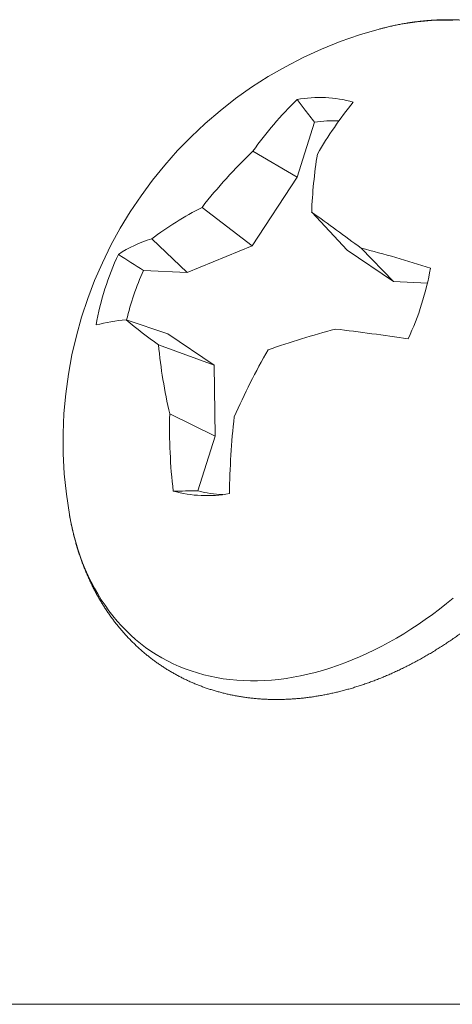
# Model space of a CAD drawing. Units: millimetres. Extents: x 0 to 840, y 0 to 594.
# Drawn here: x 672 to 676, y 157 to 166 of the extents above; entities that cross this region are included whole.
import ezdxf

# ---------------------------------------------------------------- set-up
doc = ezdxf.new("R2010")
doc.units = ezdxf.units.MM
doc.layers.add('Legenda', color=150, linetype='Continuous', lineweight=20)

msp = doc.modelspace()

# ---------------------------------------------------------------- linework, layer by layer
at = {"layer": 'Legenda'}
for p, q in [((675.7117, 166.02), (675.7095, 166.0194)), ((674.9184, 164.5887), (675.086, 165.1192)), ((674.9184, 164.5887), (674.4907, 164.8395)), ((674.4825, 163.9236), (674.9184, 164.5887)), ((674.4825, 163.9236), (673.9995, 164.2963)), ((675.4005, 163.8829), (675.0584, 164.2493)), ((673.8568, 163.6679), (673.5131, 163.9914)), ((673.8568, 163.6679), (674.4825, 163.9236)), ((675.4005, 163.8829), (675.8495, 163.5794)), ((675.8495, 163.5794), (675.5355, 163.9017)), ((673.4345, 163.6866), (673.8568, 163.6679)), ((675.8495, 163.5794), (676.1767, 163.5649)), ((673.6691, 163.0738), (673.2658, 163.2091)), ((674.118, 162.7704), (673.6691, 163.0738)), ((674.118, 162.7704), (673.5791, 162.9661)), ((674.1273, 162.0856), (674.118, 162.7704)), ((674.1273, 162.0856), (673.6878, 162.299)), ((673.9596, 161.5551), (674.1273, 162.0856)), ((672.7179, 161.3292), (672.7181, 161.3278)), ((655, 156.5906), (830, 156.5906)), ((655, 156.5906), (830, 156.5906)), ((655, 156.5906), (830, 156.5906))]:
    msp.add_line(p, q, dxfattribs=at)
at = {"layer": 'Legenda', "flags": 128}
for points in [[(676.418, 166.1035), (676.3512, 166.1053), (676.2837, 166.105), (676.2156, 166.1025), (676.1469, 166.0978), (676.0778, 166.0909), (676.0082, 166.0818), (675.9381, 166.0706), (675.8677, 166.0571), (675.797, 166.0416), (675.7261, 166.0239), (675.7117, 166.02)], [(672.7181, 161.3278), (672.7292, 161.2682), (672.7442, 161.1971), (672.761, 161.1272), (672.7796, 161.0585), (672.8001, 160.991), (672.8223, 160.9249), (672.8463, 160.8601), (672.872, 160.7968), (672.8995, 160.7349), (672.9288, 160.6744), (672.9597, 160.6156), (672.9923, 160.5582), (673.0265, 160.5026), (673.0624, 160.4485), (673.0999, 160.3962), (673.139, 160.3455), (673.1796, 160.2966), (673.2218, 160.2496), (673.2655, 160.2043), (673.3106, 160.1609), (673.3572, 160.1194), (673.4051, 160.0798), (673.4545, 160.0421), (673.5052, 160.0064), (673.5572, 159.9727), (673.6104, 159.941), (673.6649, 159.9114), (673.7206, 159.8838), (673.7775, 159.8583), (673.8354, 159.8349), (673.8945, 159.8135), (673.9546, 159.7943), (674.0156, 159.7773), (674.0777, 159.7624), (674.1406, 159.7496), (674.2044, 159.739), (674.2691, 159.7306), (674.3345, 159.7244), (674.4007, 159.7203), (674.4675, 159.7185), (674.535, 159.7188), (674.6031, 159.7213), (674.6718, 159.726), (674.7409, 159.7329), (674.8106, 159.742), (674.8806, 159.7532), (674.951, 159.7666), (675.0217, 159.7822), (675.0926, 159.7999), (675.1638, 159.8198), (675.2352, 159.8417), (675.3067, 159.8658), (675.3782, 159.8919), (675.4498, 159.9201), (675.5213, 159.9504), (675.5928, 159.9827), (675.6641, 160.017), (675.7352, 160.0533), (675.8062, 160.0916), (675.8768, 160.1317), (675.9472, 160.1738), (676.0172, 160.2178), (676.0867, 160.2636), (676.1558, 160.3112), (676.2244, 160.3606), (676.2924, 160.4118), (676.3598, 160.4647), (676.4266, 160.5192)]]:
    msp.add_lwpolyline(points, dxfattribs=at)
at = {"layer": 'Legenda'}
for centre, radius, start, end in [((676.7885, 162.032), 4.1309, 105.11108, 189.81521), ((677.3997, 162.7862), 3.5606, 134.19482, 144.78345), ((675.1368, 164.1458), 1.2132, 74.5082, 100.40993), ((678.6438, 162.7461), 4.0903, 141.09434, 149.66579), ((675.2792, 163.896), 1.2384, 87.99762, 98.97563), ((677.8366, 161.3198), 4.8562, 133.55001, 142.19954), ((679.7251, 164.0761), 4.6699, 170.93553, 177.87518), ((675.4335, 161.4675), 3.1715, 116.88304, 127.26783), ((663.3995, 147.7448), 20.2071, 53.0885, 54.76232), ((673.8336, 162.8816), 1.1552, 106.11097, 123.75093), ((673.4395, 155.377), 8.7786, 71.63266, 76.1866), ((675.6685, 162.6841), 2.7341, 154.94056, 169.98165), ((675.8188, 162.6039), 2.6187, 155.57794, 166.67356), ((673.5134, 164.184), 2.7341, 334.94056, 349.98165), ((673.4081, 161.5022), 1.7128, 94.76573, 104.60808), ((676.4234, 166.9553), 4.8993, 229.87297, 234.511), ((677.4739, 154.8679), 8.536, 104.83572, 109.40405), ((672.4599, 139.1958), 24.0902, 81.57348, 83.2574), ((678.5808, 163.439), 5.0241, 185.4017, 193.11587), ((680.3346, 159.6331), 6.5764, 150.02216, 156.3488), ((678.9045, 162.1576), 5.2186, 178.4481, 186.65222), ((681.6269, 161.4425), 7.3631, 173.53643, 179.32666), ((674.0451, 162.7222), 1.2132, 254.5082, 280.40993), ((674.2327, 162.5718), 1.0527, 254.96375, 268.21447)]:
    msp.add_arc(centre, radius, start, end, dxfattribs=at)
for points, knots in [([(675.7094, 166.0194), (675.7208, 166.0224), (675.7468, 166.0294), (675.7876, 166.0395), (675.8316, 166.0497), (675.8756, 166.0592), (675.9195, 166.0678), (675.9633, 166.0757), (676.007, 166.0828), (676.0507, 166.0891), (676.0941, 166.0946), (676.1375, 166.0993), (676.1807, 166.1033), (676.2238, 166.1064), (676.2667, 166.1088), (676.3094, 166.1104), (676.3519, 166.1112), (676.3943, 166.1112), (676.4364, 166.1104), (676.4783, 166.1088), (676.5199, 166.1065), (676.5613, 166.1034), (676.6025, 166.0995), (676.6434, 166.0948), (676.684, 166.0893), (676.7244, 166.0831), (676.7644, 166.0761), (676.8042, 166.0684), (676.8436, 166.0599), (676.8827, 166.0506), (676.9215, 166.0406), (676.9599, 166.0299), (676.998, 166.0183), (677.0358, 166.0061), (677.0731, 165.9931), (677.1102, 165.9794), (677.1468, 165.965), (677.1831, 165.9498), (677.2189, 165.9339), (677.2544, 165.9173), (677.2895, 165.9), (677.3241, 165.882), (677.3583, 165.8633), (677.3921, 165.8439), (677.4255, 165.8238), (677.4585, 165.803), (677.491, 165.7816), (677.523, 165.7594), (677.5546, 165.7366), (677.5857, 165.7131), (677.6164, 165.689), (677.6465, 165.6642), (677.6762, 165.6387), (677.7054, 165.6126), (677.7341, 165.5859), (677.7623, 165.5585), (677.79, 165.5305), (677.8172, 165.5018), (677.8439, 165.4725), (677.87, 165.4426), (677.8956, 165.4121), (677.9207, 165.381), (677.9452, 165.3493), (677.9691, 165.317), (677.9925, 165.2841), (678.0154, 165.2506), (678.0377, 165.2165), (678.0593, 165.1819), (678.0805, 165.1467), (678.101, 165.1109), (678.1209, 165.0746), (678.1402, 165.0378), (678.1589, 165.0004), (678.177, 164.9625), (678.1945, 164.9241), (678.2114, 164.8851), (678.2276, 164.8457), (678.2432, 164.8058), (678.2582, 164.7654), (678.2725, 164.7246), (678.2861, 164.6832), (678.2992, 164.6415), (678.3115, 164.5993), (678.3232, 164.5567), (678.3343, 164.5136), (678.3446, 164.4702), (678.3543, 164.4263), (678.3633, 164.3821), (678.3717, 164.3375), (678.3794, 164.2926), (678.3864, 164.2473), (678.3927, 164.2017), (678.3983, 164.1558), (678.4033, 164.1095), (678.4075, 164.063), (678.4111, 164.0161), (678.414, 163.969), (678.4162, 163.9217), (678.4177, 163.8741), (678.4186, 163.8262), (678.4187, 163.7781), (678.4182, 163.7299), (678.417, 163.6814), (678.4151, 163.6327), (678.4126, 163.5839), (678.4093, 163.5349), (678.4054, 163.4857), (678.4008, 163.4364), (678.3956, 163.387), (678.3896, 163.3374), (678.383, 163.2878), (678.3758, 163.2381), (678.3679, 163.1882), (678.3593, 163.1384), (678.35, 163.0884), (678.3402, 163.0384), (678.3296, 162.9884), (678.3184, 162.9383), (678.3066, 162.8883), (678.2942, 162.8382), (678.2811, 162.7882), (678.2673, 162.7381), (678.253, 162.6881), (678.238, 162.6382), (678.2224, 162.5883), (678.2062, 162.5384), (678.1894, 162.4887), (678.172, 162.439), (678.1539, 162.3894), (678.1353, 162.3399), (678.1161, 162.2906), (678.0963, 162.2414), (678.0759, 162.1923), (678.0549, 162.1434), (678.0334, 162.0946), (678.0113, 162.046), (677.9886, 161.9976), (677.9654, 161.9494), (677.9416, 161.9014), (677.9173, 161.8536), (677.8925, 161.806), (677.8671, 161.7587), (677.8411, 161.7116), (677.8147, 161.6647), (677.7877, 161.6182), (677.7603, 161.5719), (677.7323, 161.5259), (677.7038, 161.4802), (677.6749, 161.4348), (677.6454, 161.3897), (677.6155, 161.3449), (677.5851, 161.3005), (677.5542, 161.2564), (677.5229, 161.2127), (677.4911, 161.1693), (677.4589, 161.1264), (677.4262, 161.0838), (677.3931, 161.0416), (677.3596, 160.9998), (677.3257, 160.9584), (677.2913, 160.9174), (677.2566, 160.8769), (677.2214, 160.8368), (677.1859, 160.7972), (677.15, 160.758), (677.1137, 160.7193), (677.077, 160.6811), (677.04, 160.6433), (677.0026, 160.6061), (676.9649, 160.5693), (676.9269, 160.5331), (676.8885, 160.4974), (676.8498, 160.4622), (676.8108, 160.4275), (676.7715, 160.3934), (676.7319, 160.3599), (676.692, 160.3269), (676.6518, 160.2945), (676.6114, 160.2626), (676.5707, 160.2314), (676.5298, 160.2007), (676.4886, 160.1707), (676.4471, 160.1412), (676.4055, 160.1124), (676.3636, 160.0842), (676.3215, 160.0567), (676.2793, 160.0297), (676.2368, 160.0035), (676.1941, 159.9778), (676.1513, 159.9529), (676.1083, 159.9286), (676.0652, 159.905), (676.0219, 159.882), (675.9785, 159.8598), (675.935, 159.8383), (675.8914, 159.8174), (675.8476, 159.7973), (675.8038, 159.7779), (675.7599, 159.7592), (675.7159, 159.7412), (675.6719, 159.7239), (675.6278, 159.7074), (675.5837, 159.6917), (675.5395, 159.6766), (675.4954, 159.6624), (675.4512, 159.6489), (675.4071, 159.6361), (675.363, 159.6241), (675.3189, 159.6129), (675.2748, 159.6025), (675.2308, 159.5928), (675.1869, 159.5839), (675.1431, 159.5758), (675.0993, 159.5684), (675.0557, 159.5619), (675.0121, 159.5561), (674.9687, 159.5511), (674.9255, 159.547), (674.8823, 159.5436), (674.8394, 159.5409), (674.7966, 159.5391), (674.754, 159.5381), (674.7116, 159.5378), (674.6695, 159.5383), (674.6275, 159.5397), (674.5858, 159.5418), (674.5443, 159.5446), (674.503, 159.5483), (674.462, 159.5527), (674.4213, 159.5579), (674.3809, 159.5639), (674.3408, 159.5707), (674.3009, 159.5782), (674.2614, 159.5864), (674.2222, 159.5954), (674.1833, 159.6052), (674.1447, 159.6158), (674.1065, 159.627), (674.0687, 159.639), (674.0312, 159.6518), (673.994, 159.6653), (673.9573, 159.6795), (673.9209, 159.6944), (673.8849, 159.7101), (673.8493, 159.7264), (673.8141, 159.7435), (673.7794, 159.7613), (673.745, 159.7798), (673.711, 159.799), (673.6775, 159.8188), (673.6445, 159.8394), (673.6118, 159.8607), (673.5796, 159.8826), (673.5479, 159.9052), (673.5166, 159.9285), (673.4858, 159.9524), (673.4555, 159.977), (673.4257, 160.0022), (673.3963, 160.0281), (673.3674, 160.0547), (673.3391, 160.0819), (673.3112, 160.1097), (673.2839, 160.1382), (673.2571, 160.1673), (673.2308, 160.197), (673.205, 160.2273), (673.1798, 160.2582), (673.1551, 160.2897), (673.1309, 160.3219), (673.1073, 160.3546), (673.0843, 160.3879), (673.0619, 160.4218), (673.04, 160.4562), (673.0187, 160.4913), (672.998, 160.5268), (672.9779, 160.563), (672.9584, 160.5997), (672.9395, 160.6369), (672.9212, 160.6746), (672.9035, 160.7129), (672.8864, 160.7516), (672.87, 160.7909), (672.8542, 160.8307), (672.8391, 160.8709), (672.8245, 160.9116), (672.8107, 160.9528), (672.7974, 160.9944), (672.7849, 161.0365), (672.773, 161.0789), (672.7617, 161.1219), (672.7512, 161.1652), (672.7412, 161.2089), (672.732, 161.253), (672.7242, 161.2931), (672.7198, 161.3187), (672.718, 161.3293)], [0, 0, 0, 0, 0.002693, 0.006169, 0.009641, 0.01311, 0.016576, 0.020038, 0.023495, 0.026948, 0.030397, 0.033841, 0.03728, 0.040714, 0.044143, 0.047566, 0.050984, 0.054396, 0.057802, 0.061202, 0.064597, 0.067985, 0.071367, 0.074743, 0.078113, 0.081477, 0.084835, 0.088187, 0.091534, 0.094875, 0.098211, 0.101541, 0.104866, 0.108187, 0.111503, 0.114815, 0.118122, 0.121427, 0.124728, 0.128025, 0.131321, 0.134614, 0.137905, 0.141194, 0.144483, 0.147771, 0.151058, 0.154345, 0.157633, 0.160921, 0.164211, 0.167502, 0.170794, 0.174089, 0.177387, 0.180687, 0.183991, 0.187298, 0.190609, 0.193925, 0.197245, 0.200569, 0.203898, 0.207233, 0.210573, 0.213918, 0.217269, 0.220626, 0.223988, 0.227356, 0.23073, 0.234111, 0.237497, 0.240889, 0.244287, 0.24769, 0.251099, 0.254514, 0.257935, 0.261361, 0.264791, 0.268227, 0.271668, 0.275113, 0.278563, 0.282017, 0.285475, 0.288937, 0.292402, 0.295871, 0.299343, 0.302818, 0.306296, 0.309776, 0.313258, 0.316743, 0.320229, 0.323717, 0.327207, 0.330698, 0.33419, 0.337684, 0.341178, 0.344673, 0.348168, 0.351665, 0.355161, 0.358658, 0.362155, 0.365652, 0.369149, 0.372646, 0.376143, 0.37964, 0.383136, 0.386632, 0.390128, 0.393623, 0.397118, 0.400613, 0.404107, 0.4076, 0.411094, 0.414586, 0.418078, 0.42157, 0.425061, 0.428552, 0.432042, 0.435531, 0.43902, 0.442509, 0.445997, 0.449485, 0.452973, 0.45646, 0.459946, 0.463433, 0.466919, 0.470405, 0.47389, 0.477376, 0.480861, 0.484346, 0.487831, 0.491315, 0.4948, 0.498285, 0.501769, 0.505254, 0.508739, 0.512224, 0.515709, 0.519194, 0.522679, 0.526164, 0.52965, 0.533136, 0.536622, 0.540109, 0.543596, 0.547083, 0.550571, 0.55406, 0.557548, 0.561037, 0.564527, 0.568017, 0.571508, 0.574999, 0.578491, 0.581984, 0.585477, 0.58897, 0.592464, 0.595959, 0.599455, 0.602951, 0.606447, 0.609944, 0.613442, 0.61694, 0.620439, 0.623938, 0.627437, 0.630937, 0.634437, 0.637938, 0.641438, 0.644939, 0.648439, 0.65194, 0.65544, 0.65894, 0.66244, 0.665939, 0.669437, 0.672935, 0.676431, 0.679927, 0.683421, 0.686913, 0.690404, 0.693893, 0.697381, 0.700865, 0.704348, 0.707827, 0.711304, 0.714778, 0.718248, 0.721715, 0.725178, 0.728637, 0.732091, 0.735542, 0.738987, 0.742428, 0.745863, 0.749294, 0.752719, 0.756138, 0.759552, 0.76296, 0.766362, 0.769758, 0.773148, 0.776532, 0.77991, 0.783282, 0.786648, 0.790008, 0.793362, 0.796711, 0.800053, 0.803391, 0.806723, 0.810049, 0.813372, 0.816689, 0.820002, 0.823311, 0.826616, 0.829918, 0.833217, 0.836513, 0.839807, 0.843099, 0.846389, 0.849677, 0.852965, 0.856253, 0.85954, 0.862827, 0.866116, 0.869405, 0.872695, 0.875987, 0.879281, 0.882578, 0.885877, 0.88918, 0.892486, 0.895796, 0.89911, 0.902429, 0.905752, 0.909079, 0.912412, 0.91575, 0.919094, 0.922443, 0.925798, 0.929158, 0.932525, 0.935897, 0.939275, 0.94266, 0.94605, 0.949446, 0.952848, 0.956255, 0.959668, 0.963087, 0.966511, 0.96994, 0.973375, 0.976814, 0.980258, 0.983706, 0.987159, 0.990616, 0.994076, 0.997541, 1, 1, 1, 1]), ([(675.086, 165.1192), (675.0562, 165.1582), (675.0263, 165.1971), (674.9965, 165.2361), (674.9702, 165.2704), (674.9439, 165.3047), (674.9176, 165.3391)], [0.0006694556, 0.0006694556, 0.0006694556, 0.0006694556, 0.0008550411, 0.0008550411, 0.0008550411, 0.0010185347, 0.0010185347, 0.0010185347, 0.0010185347])]:
    msp.add_open_spline(points, degree=3, knots=knots, dxfattribs=at)
for points in [[(673.4345, 163.6866), (673.3536, 163.7384), (673.2727, 163.7903), (673.1918, 163.8421)], [(673.9596, 161.5551), (673.8801, 161.5544), (673.8006, 161.5537), (673.7211, 161.5531)]]:
    msp.add_open_spline(points, degree=3, dxfattribs=at)

doc.saveas('drawing.dxf')
